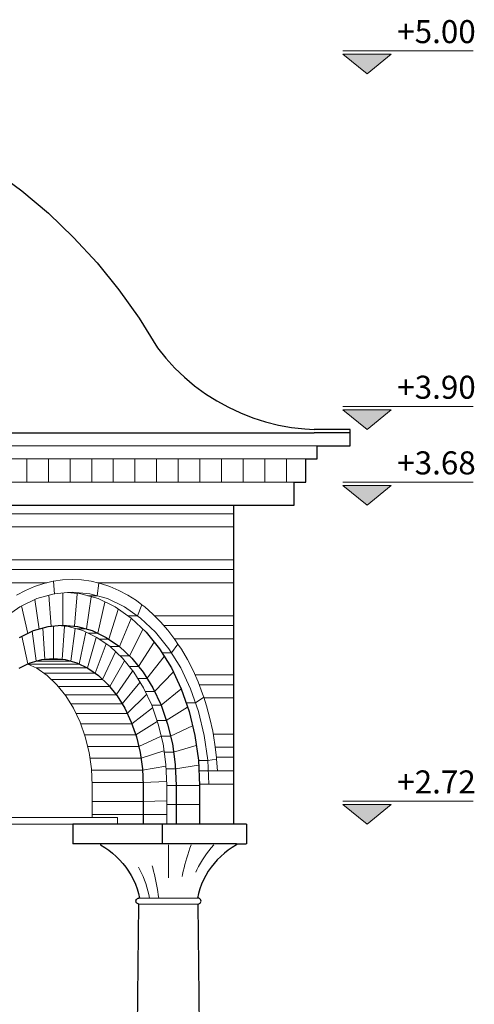
# Model space of a CAD drawing. Units: millimetres. Extents: x 2752.3 to 2795.5, y 1507.2 to 1600.4.
# Drawn here: x 2764.2 to 2765.6, y 1572.3 to 1575.3 of the extents above; entities that cross this region are included whole.
import ezdxf

# ---------------------------------------------------------------- set-up
doc = ezdxf.new("R2010")
doc.units = ezdxf.units.MM
doc.header["$LTSCALE"] = 0.001
doc.linetypes.add('DASHEDX2', pattern=[38.1, 25.4, -12.7])
for name, color, linetype, lineweight in [('DIMENSIONS', 252, 'Continuous', 5), ('hatch', 250, 'Continuous', 5), ('invisible', 58, 'DASHEDX2', 5), ('projection 1', 74, 'Continuous', 25), ('projection 2', 78, 'Continuous', 15), ('projection 3', 58, 'Continuous', 9)]:
    doc.layers.add(name, color=color, linetype=linetype, lineweight=lineweight)
doc.styles.get("Standard").update_dxf_attribs({"font": 'arial.ttf'})

msp = doc.modelspace()

# ---------------------------------------------------------------- hatches: boundary and pattern name
at = {"layer": 'DIMENSIONS'}
h = msp.add_hatch(color=256, dxfattribs=at)
h.dxf.hatch_style = 1
h.paths.add_polyline_path([(2765.3369, 1575.1591), (2765.1901, 1575.1591), (2765.2635, 1575.0998)])
h = msp.add_hatch(color=256, dxfattribs=at)
h.dxf.hatch_style = 1
h.paths.add_polyline_path([(2765.3369, 1574.0779), (2765.1901, 1574.0779), (2765.2635, 1574.0187)])
h = msp.add_hatch(color=256, dxfattribs=at)
h.dxf.hatch_style = 1
h.paths.add_polyline_path([(2765.3369, 1573.8479), (2765.1901, 1573.8479), (2765.2635, 1573.7887)])
h = msp.add_hatch(color=256, dxfattribs=at)
h.dxf.hatch_style = 1
h.paths.add_polyline_path([(2765.3369, 1572.8779), (2765.1901, 1572.8779), (2765.2635, 1572.8187)])

# ---------------------------------------------------------------- linework, layer by layer
for p, q in [((2765.5856, 1575.1695), (2765.1901, 1575.1693)), ((2765.5856, 1574.0884), (2765.1901, 1574.0882)), ((2765.5856, 1573.8584), (2765.1901, 1573.8582)), ((2765.5856, 1572.8884), (2765.1901, 1572.8882))]:
    msp.add_line(p, q, dxfattribs=at)
for points in [[(2765.3369, 1575.1591), (2765.1901, 1575.1591), (2765.2635, 1575.0998), (2765.3369, 1575.1591)], [(2765.3369, 1574.0779), (2765.1901, 1574.0779), (2765.2635, 1574.0187), (2765.3369, 1574.0779)], [(2765.3369, 1573.8479), (2765.1901, 1573.8479), (2765.2635, 1573.7887), (2765.3369, 1573.8479)], [(2765.3369, 1572.8779), (2765.1901, 1572.8779), (2765.2635, 1572.8187), (2765.3369, 1572.8779)]]:
    msp.add_lwpolyline(points, dxfattribs=at)
at = {"layer": 'hatch'}
for p, q in [((2764.2292, 1573.8587), (2764.2292, 1573.9287)), ((2764.295, 1573.8587), (2764.295, 1573.9287)), ((2764.3607, 1573.8587), (2764.3607, 1573.9287)), ((2764.4265, 1573.8587), (2764.4265, 1573.9287)), ((2764.4922, 1573.8587), (2764.4922, 1573.9287)), ((2764.558, 1573.8587), (2764.558, 1573.9287)), ((2764.6237, 1573.8587), (2764.6237, 1573.9287)), ((2764.6894, 1573.8587), (2764.6894, 1573.9287)), ((2764.7552, 1573.8587), (2764.7552, 1573.9287)), ((2764.8209, 1573.8587), (2764.8209, 1573.9287)), ((2764.8867, 1573.8587), (2764.8867, 1573.9287)), ((2764.9524, 1573.8587), (2764.9524, 1573.9287)), ((2765.0182, 1573.8587), (2765.0182, 1573.9287)), ((2764.8584, 1573.7624), (2761.5045, 1573.7624)), ((2764.8584, 1573.7224), (2761.5045, 1573.7224)), ((2764.8584, 1573.6224), (2761.5045, 1573.6224)), ((2764.8584, 1573.5924), (2761.5045, 1573.5924)), ((2763.2921, 1573.5524), (2764.29, 1573.5524)), ((2764.3095, 1573.5569), (2764.3102, 1573.557)), ((2764.3102, 1573.5571), (2764.3102, 1573.557)), ((2764.3102, 1573.557), (2764.3138, 1573.5174)), ((2764.4486, 1573.5514), (2764.4435, 1573.5128)), ((2764.4442, 1573.5524), (2764.8587, 1573.5524)), ((2764.4486, 1573.5516), (2764.4486, 1573.5514)), ((2764.3029, 1573.4196), (2764.2959, 1573.5143)), ((2764.3388, 1573.5215), (2764.3388, 1573.4236)), ((2764.3748, 1573.4203), (2764.3822, 1573.5191)), ((2764.2674, 1573.4116), (2764.2539, 1573.5014)), ((2764.4103, 1573.412), (2764.425, 1573.5095)), ((2764.4435, 1573.5128), (2764.4152, 1573.5128)), ((2764.4451, 1573.3988), (2764.4669, 1573.4936)), ((2764.579, 1573.4855), (2764.5659, 1573.4516)), ((2764.5791, 1573.4858), (2764.579, 1573.4855)), ((2764.2326, 1573.3985), (2764.2134, 1573.4819)), ((2764.4788, 1573.3808), (2764.5074, 1573.4716)), ((2764.5112, 1573.3583), (2764.5461, 1573.4437)), ((2764.5659, 1573.4516), (2764.5377, 1573.4516)), ((2764.6173, 1573.4524), (2764.8587, 1573.4524)), ((2764.2581, 1573.3151), (2764.2456, 1573.4051)), ((2764.2842, 1573.3205), (2764.2777, 1573.4149)), ((2764.3105, 1573.421), (2764.3105, 1573.3221)), ((2764.3368, 1573.3196), (2764.3437, 1573.42)), ((2764.3748, 1573.4203), (2764.3465, 1573.4203)), ((2764.3629, 1573.3141), (2764.3766, 1573.4132)), ((2764.4103, 1573.412), (2764.3821, 1573.412)), ((2764.3885, 1573.3054), (2764.4088, 1573.402)), ((2764.4451, 1573.3988), (2764.4168, 1573.3988)), ((2764.5412, 1573.33), (2764.5824, 1573.4103)), ((2764.6457, 1573.4224), (2764.8587, 1573.4224)), ((2764.2325, 1573.3061), (2764.2147, 1573.3902)), ((2764.4134, 1573.2934), (2764.4402, 1573.3864)), ((2764.4371, 1573.2772), (2764.4703, 1573.3666)), ((2764.4788, 1573.3808), (2764.4506, 1573.3808)), ((2764.569, 1573.2976), (2764.6162, 1573.3717)), ((2764.6887, 1573.366), (2764.6688, 1573.3394)), ((2764.6776, 1573.3824), (2764.8587, 1573.3824)), ((2764.6889, 1573.3663), (2764.6887, 1573.366)), ((2764.4598, 1573.2583), (2764.4989, 1573.3428)), ((2764.5112, 1573.3583), (2764.4829, 1573.3583)), ((2764.6688, 1573.3394), (2764.6405, 1573.3394)), ((2764.3885, 1573.3054), (2764.2329, 1573.3054)), ((2764.3629, 1573.3141), (2764.2582, 1573.3141)), ((2764.3368, 1573.3196), (2764.2842, 1573.3196)), ((2764.4812, 1573.2367), (2764.5258, 1573.3152)), ((2764.5412, 1573.33), (2764.5129, 1573.33)), ((2764.5945, 1573.2616), (2764.6468, 1573.3283)), ((2764.4134, 1573.2934), (2764.2579, 1573.2934)), ((2764.4371, 1573.2772), (2764.2816, 1573.2772)), ((2764.501, 1573.2121), (2764.5507, 1573.284)), ((2764.569, 1573.2976), (2764.5407, 1573.2976)), ((2764.6173, 1573.2222), (2764.6741, 1573.2806)), ((2764.4598, 1573.2583), (2764.3042, 1573.2583)), ((2764.5187, 1573.1845), (2764.5733, 1573.2496)), ((2764.5945, 1573.2616), (2764.5662, 1573.2616)), ((2764.7403, 1573.2724), (2764.8587, 1573.2724)), ((2764.4812, 1573.2367), (2764.3257, 1573.2367)), ((2764.6173, 1573.2222), (2764.589, 1573.2222)), ((2764.6374, 1573.1799), (2764.6978, 1573.2292)), ((2764.7531, 1573.2424), (2764.8587, 1573.2424)), ((2764.501, 1573.2121), (2764.3455, 1573.2121)), ((2764.5347, 1573.1549), (2764.5935, 1573.2123)), ((2764.7419, 1573.1877), (2764.7137, 1573.1877)), ((2764.7669, 1573.2045), (2764.7419, 1573.1877)), ((2764.7671, 1573.2046), (2764.7669, 1573.2045)), ((2764.7676, 1573.2024), (2764.8587, 1573.2024)), ((2764.5187, 1573.1845), (2764.3632, 1573.1845)), ((2764.5347, 1573.1549), (2764.3791, 1573.1549)), ((2764.5488, 1573.1235), (2764.611, 1573.1724)), ((2764.6374, 1573.1799), (2764.609, 1573.1799)), ((2764.6533, 1573.1341), (2764.7175, 1573.1745)), ((2764.5605, 1573.0901), (2764.6257, 1573.1303)), ((2764.6533, 1573.1341), (2764.625, 1573.1341)), ((2764.5488, 1573.1235), (2764.3933, 1573.1235)), ((2764.666, 1573.0864), (2764.733, 1573.1172)), ((2764.5605, 1573.0901), (2764.4049, 1573.0901)), ((2764.5695, 1573.0551), (2764.6377, 1573.0864)), ((2764.666, 1573.0864), (2764.6377, 1573.0864)), ((2764.7957, 1573.0924), (2764.8587, 1573.0924)), ((2764.5695, 1573.0551), (2764.414, 1573.0551)), ((2764.5765, 1573.0192), (2764.6462, 1573.041)), ((2764.6753, 1573.0373), (2764.647, 1573.0373)), ((2764.6753, 1573.0373), (2764.7442, 1573.058)), ((2764.802, 1573.0524), (2764.8587, 1573.0524)), ((2764.5765, 1573.0192), (2764.4209, 1573.0192)), ((2764.7793, 1573.0117), (2764.7511, 1573.0117)), ((2764.8061, 1573.0166), (2764.7793, 1573.0117)), ((2764.8056, 1573.0224), (2764.8587, 1573.0224)), ((2764.8062, 1573.0166), (2764.8061, 1573.0166)), ((2764.5813, 1572.9826), (2764.4257, 1572.9826)), ((2764.5813, 1572.9826), (2764.6518, 1572.9947)), ((2764.6811, 1572.987), (2764.6529, 1572.987)), ((2764.6811, 1572.987), (2764.751, 1572.9974)), ((2764.7808, 1572.9802), (2764.7525, 1572.9802)), ((2764.583, 1572.9454), (2764.4274, 1572.9454)), ((2764.583, 1572.9454), (2764.6542, 1572.9479)), ((2764.6835, 1572.9361), (2764.6552, 1572.9361)), ((2764.6835, 1572.9361), (2764.7533, 1572.9361)), ((2764.7827, 1572.9402), (2764.7544, 1572.9402)), ((2764.5834, 1572.8875), (2764.4279, 1572.8875)), ((2764.5834, 1572.8875), (2764.6543, 1572.8899)), ((2764.6835, 1572.8782), (2764.6552, 1572.8782)), ((2764.6835, 1572.8782), (2764.7533, 1572.8782)), ((2764.6552, 1572.8475), (2764.4279, 1572.8475))]:
    msp.add_line(p, q, dxfattribs=at)
at = {"layer": 'invisible'}
msp.add_line((2764.6598, 1572.7553), (2764.6598, 1572.5937), dxfattribs=at)
for centre, radius, start, end in [((2764.2732, 1572.5314), 0.3348, 10.7142, 41.9668), ((2763.8455, 1572.4898), 0.7914, 7.5426, 19.6029), ((2765.4742, 1572.4898), 0.7914, 160.3971, 172.4574), ((2765.0464, 1572.5314), 0.3348, 138.0332, 169.2858)]:
    msp.add_arc(centre, radius, start, end, dxfattribs=at)
at = {"layer": 'projection 1'}
for p, q in [((2764.1293, 1574.8064), (2764.2143, 1574.7437)), ((2764.2143, 1574.7437), (2764.2952, 1574.6756)), ((2764.2952, 1574.6756), (2764.3715, 1574.6026)), ((2764.3715, 1574.6026), (2764.443, 1574.5248)), ((2764.443, 1574.5248), (2764.5095, 1574.4427)), ((2764.5095, 1574.4427), (2764.5706, 1574.3565)), ((2764.5706, 1574.3565), (2764.6261, 1574.2666)), ((2764.6261, 1574.2666), (2764.6516, 1574.2351)), ((2764.6516, 1574.2351), (2764.679, 1574.2052)), ((2764.679, 1574.2052), (2764.7083, 1574.1773)), ((2764.7083, 1574.1773), (2764.7394, 1574.1512)), ((2764.7394, 1574.1512), (2764.7721, 1574.1273)), ((2764.7721, 1574.1273), (2764.8063, 1574.1055)), ((2764.8063, 1574.1055), (2764.8418, 1574.086)), ((2764.8418, 1574.086), (2764.8785, 1574.0688)), ((2764.8785, 1574.0688), (2764.9163, 1574.054)), ((2764.9163, 1574.054), (2764.9549, 1574.0417)), ((2764.9549, 1574.0417), (2764.9942, 1574.0319)), ((2764.9942, 1574.0319), (2765.0341, 1574.0247)), ((2765.0341, 1574.0247), (2765.0744, 1574.0201)), ((2764.0222, 1574.0087), (2765.1025, 1574.0087)), ((2765.0744, 1574.0201), (2765.1025, 1574.0187)), ((2765.2119, 1574.0187), (2765.1025, 1574.0187)), ((2765.2119, 1574.0087), (2765.1025, 1574.0087)), ((2765.2119, 1573.9687), (2765.2119, 1574.0187)), ((2765.1119, 1573.9287), (2765.1119, 1573.9687)), ((2765.1119, 1573.9687), (2765.2119, 1573.9687)), ((2765.0769, 1573.8587), (2765.0769, 1573.9287)), ((2765.0769, 1573.9287), (2765.1119, 1573.9287)), ((2765.0419, 1573.7887), (2765.0419, 1573.8587)), ((2765.0419, 1573.8587), (2765.0769, 1573.8587)), ((2763.9517, 1573.7887), (2764.8577, 1573.7887)), ((2764.8584, 1572.8187), (2764.8584, 1573.7887)), ((2764.8587, 1573.7887), (2765.0419, 1573.7887)), ((2764.2069, 1573.3865), (2764.2496, 1573.407)), ((2764.2496, 1573.407), (2764.2938, 1573.4194)), ((2764.2938, 1573.4194), (2764.3247, 1573.4223)), ((2764.3247, 1573.4223), (2764.3388, 1573.4236)), ((2764.3388, 1573.4236), (2764.3838, 1573.4194)), ((2764.3838, 1573.4194), (2764.428, 1573.407)), ((2764.428, 1573.407), (2764.4707, 1573.3865)), ((2764.5919, 1573.4026), (2764.6328, 1573.3519)), ((2764.4707, 1573.3865), (2764.5112, 1573.3583)), ((2764.5112, 1573.3583), (2764.5487, 1573.3229)), ((2764.6328, 1573.3519), (2764.6686, 1573.2941)), ((2764.2061, 1573.2927), (2764.2328, 1573.3055)), ((2764.2328, 1573.3055), (2764.2399, 1573.3089)), ((2764.2399, 1573.3089), (2764.2749, 1573.3188)), ((2764.2749, 1573.3188), (2764.3105, 1573.3221)), ((2764.3105, 1573.3221), (2764.3462, 1573.3188)), ((2764.3462, 1573.3188), (2764.3812, 1573.3089)), ((2764.3812, 1573.3089), (2764.415, 1573.2927)), ((2764.5487, 1573.3229), (2764.5825, 1573.2808)), ((2764.415, 1573.2927), (2764.447, 1573.2704)), ((2764.5825, 1573.2808), (2764.6123, 1573.2329)), ((2764.6686, 1573.2941), (2764.6989, 1573.2301)), ((2764.447, 1573.2704), (2764.4767, 1573.2423)), ((2764.4767, 1573.2423), (2764.5035, 1573.209)), ((2764.6123, 1573.2329), (2764.6373, 1573.1799)), ((2764.6989, 1573.2301), (2764.7229, 1573.1612)), ((2764.5035, 1573.209), (2764.527, 1573.1711)), ((2764.527, 1573.1711), (2764.5469, 1573.1291)), ((2764.6373, 1573.1799), (2764.6573, 1573.1227)), ((2764.7229, 1573.1612), (2764.7404, 1573.0883)), ((2764.5469, 1573.1291), (2764.5626, 1573.0838)), ((2764.6573, 1573.1227), (2764.6718, 1573.0623)), ((2764.5626, 1573.0838), (2764.5741, 1573.036)), ((2764.7404, 1573.0883), (2764.751, 1573.0129)), ((2764.5741, 1573.036), (2764.5811, 1572.9865)), ((2764.6718, 1573.0623), (2764.6806, 1572.9998)), ((2764.751, 1573.0129), (2764.7546, 1572.9362)), ((2764.5811, 1572.9865), (2764.5834, 1572.9362)), ((2764.6806, 1572.9998), (2764.6835, 1572.9362)), ((2764.5834, 1572.9362), (2764.5834, 1572.8187)), ((2764.6835, 1572.9362), (2764.6835, 1572.8187)), ((2764.7546, 1572.9362), (2764.7546, 1572.8187)), ((2764.3694, 1572.8187), (2764.3694, 1572.7587)), ((2764.5838, 1572.8187), (2764.3694, 1572.8187)), ((2764.641, 1572.8187), (2764.5838, 1572.8187)), ((2764.641, 1572.8187), (2764.641, 1572.7587)), ((2764.6556, 1572.8187), (2764.641, 1572.8187)), ((2764.6838, 1572.8187), (2764.6556, 1572.8187)), ((2764.7549, 1572.8187), (2764.6838, 1572.8187)), ((2764.7832, 1572.8187), (2764.7549, 1572.8187)), ((2764.8577, 1572.8187), (2764.7832, 1572.8187)), ((2764.8584, 1572.8187), (2764.8577, 1572.8187)), ((2764.8587, 1572.8187), (2764.8584, 1572.8187)), ((2764.8962, 1572.8187), (2764.8587, 1572.8187)), ((2764.8967, 1572.8187), (2764.8962, 1572.8187)), ((2764.8967, 1572.8187), (2764.8967, 1572.7587)), ((2764.4534, 1572.7587), (2764.3694, 1572.7587)), ((2764.4534, 1572.7587), (2764.4534, 1572.7553)), ((2764.641, 1572.7587), (2764.4534, 1572.7587)), ((2764.4534, 1572.7553), (2764.4661, 1572.7478)), ((2764.4661, 1572.7478), (2764.4783, 1572.7394)), ((2764.4783, 1572.7394), (2764.4899, 1572.7304)), ((2764.8663, 1572.7587), (2764.641, 1572.7587)), ((2764.8414, 1572.7394), (2764.8297, 1572.7304)), ((2764.8536, 1572.7478), (2764.8414, 1572.7394)), ((2764.8663, 1572.7553), (2764.8536, 1572.7478)), ((2764.8663, 1572.7587), (2764.8663, 1572.7553)), ((2764.8663, 1572.7587), (2764.8962, 1572.7587)), ((2764.8967, 1572.7587), (2764.8962, 1572.7587)), ((2764.4899, 1572.7304), (2764.501, 1572.7206)), ((2764.501, 1572.7206), (2764.5115, 1572.7102)), ((2764.5115, 1572.7102), (2764.5213, 1572.6992)), ((2764.8081, 1572.7102), (2764.7983, 1572.6992)), ((2764.8186, 1572.7206), (2764.8081, 1572.7102)), ((2764.8297, 1572.7304), (2764.8186, 1572.7206)), ((2764.5213, 1572.6992), (2764.5304, 1572.6875)), ((2764.5304, 1572.6875), (2764.5388, 1572.6753)), ((2764.7892, 1572.6875), (2764.7808, 1572.6753)), ((2764.7983, 1572.6992), (2764.7892, 1572.6875)), ((2764.5388, 1572.6753), (2764.5464, 1572.6627)), ((2764.5464, 1572.6627), (2764.5532, 1572.6496)), ((2764.5532, 1572.6496), (2764.5592, 1572.636)), ((2764.7664, 1572.6496), (2764.7605, 1572.636)), ((2764.7732, 1572.6627), (2764.7664, 1572.6496)), ((2764.7808, 1572.6753), (2764.7732, 1572.6627)), ((2764.5592, 1572.636), (2764.5643, 1572.6222)), ((2764.5643, 1572.6222), (2764.5686, 1572.608)), ((2764.7553, 1572.6222), (2764.751, 1572.608)), ((2764.7605, 1572.636), (2764.7553, 1572.6222)), ((2764.5609, 1572.5847), (2764.5612, 1572.587)), ((2764.5612, 1572.587), (2764.5621, 1572.5892)), ((2764.5621, 1572.5892), (2764.5635, 1572.591)), ((2764.5635, 1572.591), (2764.5654, 1572.5925)), ((2764.5654, 1572.5925), (2764.5675, 1572.5934)), ((2764.5675, 1572.5934), (2764.5699, 1572.5937)), ((2764.5686, 1572.608), (2764.572, 1572.5937)), ((2764.572, 1572.5937), (2764.5699, 1572.5937)), ((2764.751, 1572.608), (2764.7477, 1572.5937)), ((2764.7498, 1572.5937), (2764.7477, 1572.5937)), ((2764.7521, 1572.5934), (2764.7498, 1572.5937)), ((2764.7543, 1572.5925), (2764.7521, 1572.5934)), ((2764.7562, 1572.591), (2764.7543, 1572.5925)), ((2764.7576, 1572.5892), (2764.7562, 1572.591)), ((2764.7585, 1572.587), (2764.7576, 1572.5892)), ((2764.7588, 1572.5847), (2764.7585, 1572.587)), ((2764.5548, 1571.3357), (2764.5699, 1572.5757)), ((2764.5612, 1572.5823), (2764.5609, 1572.5847)), ((2764.5621, 1572.5802), (2764.5612, 1572.5823)), ((2764.5635, 1572.5783), (2764.5621, 1572.5802)), ((2764.5654, 1572.5769), (2764.5635, 1572.5783)), ((2764.5675, 1572.576), (2764.5654, 1572.5769)), ((2764.5699, 1572.5757), (2764.5675, 1572.576)), ((2764.7498, 1572.5757), (2764.7521, 1572.576)), ((2764.7648, 1571.3357), (2764.7498, 1572.5757)), ((2764.7521, 1572.576), (2764.7543, 1572.5769)), ((2764.7543, 1572.5769), (2764.7562, 1572.5783)), ((2764.7562, 1572.5783), (2764.7576, 1572.5802)), ((2764.7576, 1572.5802), (2764.7585, 1572.5823)), ((2764.7585, 1572.5823), (2764.7588, 1572.5847))]:
    msp.add_line(p, q, dxfattribs=at)
at = {"layer": 'projection 2'}
for p, q in [((2764.0222, 1573.9687), (2765.1119, 1573.9687)), ((2763.9807, 1573.9287), (2765.0769, 1573.9287)), ((2763.9662, 1573.8587), (2765.0419, 1573.8587)), ((2764.2529, 1573.5411), (2764.281, 1573.5503)), ((2764.281, 1573.5503), (2764.3095, 1573.5569)), ((2764.3102, 1573.557), (2764.3383, 1573.5609)), ((2764.3383, 1573.5609), (2764.3671, 1573.5623)), ((2764.3671, 1573.5623), (2764.396, 1573.5609)), ((2764.396, 1573.5609), (2764.4247, 1573.5569)), ((2764.4247, 1573.5569), (2764.4486, 1573.5514)), ((2764.4486, 1573.5514), (2764.4532, 1573.5503)), ((2764.4532, 1573.5503), (2764.4813, 1573.5411)), ((2764.1982, 1573.5149), (2764.2253, 1573.5293)), ((2764.2253, 1573.5293), (2764.2529, 1573.5411)), ((2764.2595, 1573.5041), (2764.3128, 1573.5191)), ((2764.3128, 1573.5191), (2764.353, 1573.5228)), ((2764.353, 1573.5228), (2764.3671, 1573.5241)), ((2764.353, 1573.5228), (2764.3931, 1573.5191)), ((2764.3671, 1573.5241), (2764.4214, 1573.5191)), ((2764.3931, 1573.5191), (2764.4464, 1573.5041)), ((2764.4214, 1573.5191), (2764.4747, 1573.5041)), ((2764.4813, 1573.5411), (2764.509, 1573.5293)), ((2764.509, 1573.5293), (2764.536, 1573.5149)), ((2764.536, 1573.5149), (2764.5623, 1573.4981)), ((2764.208, 1573.4793), (2764.2595, 1573.5041)), ((2764.4464, 1573.5041), (2764.4979, 1573.4793)), ((2764.4747, 1573.5041), (2764.5262, 1573.4793)), ((2764.5623, 1573.4981), (2764.579, 1573.4855)), ((2764.579, 1573.4855), (2764.5878, 1573.4789)), ((2764.1592, 1573.4453), (2764.208, 1573.4793)), ((2764.4979, 1573.4793), (2764.5467, 1573.4453)), ((2764.5262, 1573.4793), (2764.575, 1573.4453)), ((2764.5878, 1573.4789), (2764.6124, 1573.4574)), ((2764.6124, 1573.4574), (2764.6359, 1573.4337)), ((2764.5467, 1573.4453), (2764.5919, 1573.4026)), ((2764.575, 1573.4453), (2764.6202, 1573.4026)), ((2764.6359, 1573.4337), (2764.6582, 1573.4079)), ((2764.3247, 1573.4223), (2764.3555, 1573.4194)), ((2764.3555, 1573.4194), (2764.3998, 1573.407)), ((2764.3998, 1573.407), (2764.4424, 1573.3865)), ((2764.6202, 1573.4026), (2764.6611, 1573.3519)), ((2764.6582, 1573.4079), (2764.6794, 1573.38)), ((2764.4424, 1573.3865), (2764.4829, 1573.3583)), ((2764.6794, 1573.38), (2764.6887, 1573.366)), ((2764.6887, 1573.366), (2764.6992, 1573.3503)), ((2764.4829, 1573.3583), (2764.5204, 1573.3229)), ((2764.6611, 1573.3519), (2764.6969, 1573.2941)), ((2764.6992, 1573.3503), (2764.7175, 1573.3188)), ((2764.2329, 1573.3054), (2764.2594, 1573.2927)), ((2764.5204, 1573.3229), (2764.5543, 1573.2808)), ((2764.7175, 1573.3188), (2764.7344, 1573.2857)), ((2764.2594, 1573.2927), (2764.2914, 1573.2704)), ((2764.5543, 1573.2808), (2764.584, 1573.2329)), ((2764.6969, 1573.2941), (2764.7271, 1573.2301)), ((2764.7344, 1573.2857), (2764.7498, 1573.2511)), ((2764.2914, 1573.2704), (2764.3211, 1573.2423)), ((2764.7498, 1573.2511), (2764.7635, 1573.2152)), ((2764.3211, 1573.2423), (2764.3479, 1573.209)), ((2764.584, 1573.2329), (2764.609, 1573.1799)), ((2764.7271, 1573.2301), (2764.7512, 1573.1612)), ((2764.7635, 1573.2152), (2764.7669, 1573.2045)), ((2764.3479, 1573.209), (2764.3715, 1573.1711)), ((2764.7669, 1573.2045), (2764.7755, 1573.178)), ((2764.3715, 1573.1711), (2764.3913, 1573.1291)), ((2764.609, 1573.1799), (2764.629, 1573.1227)), ((2764.7512, 1573.1612), (2764.7687, 1573.0883)), ((2764.7755, 1573.178), (2764.7858, 1573.1399)), ((2764.3913, 1573.1291), (2764.4071, 1573.0838)), ((2764.7858, 1573.1399), (2764.7943, 1573.1009)), ((2764.629, 1573.1227), (2764.6435, 1573.0623)), ((2764.7943, 1573.1009), (2764.801, 1573.0611)), ((2764.4071, 1573.0838), (2764.4186, 1573.036)), ((2764.7687, 1573.0883), (2764.7793, 1573.0129)), ((2764.4186, 1573.036), (2764.4255, 1572.9865)), ((2764.6435, 1573.0623), (2764.6523, 1572.9998)), ((2764.801, 1573.0611), (2764.8058, 1573.0209)), ((2764.7793, 1573.0129), (2764.7827, 1572.9402)), ((2764.8058, 1573.0209), (2764.8061, 1573.0166)), ((2764.8061, 1573.0166), (2764.8088, 1572.9802)), ((2764.4255, 1572.9865), (2764.4279, 1572.9362)), ((2764.6523, 1572.9998), (2764.6552, 1572.9362)), ((2764.7808, 1572.9802), (2764.8587, 1572.9802)), ((2764.4279, 1572.9362), (2764.4279, 1572.8387)), ((2764.6552, 1572.9362), (2764.6552, 1572.8187)), ((2764.7827, 1572.9402), (2764.8587, 1572.9402)), ((2764.572, 1572.5937), (2764.7477, 1572.5937)), ((2764.7498, 1572.5757), (2764.5699, 1572.5757))]:
    msp.add_line(p, q, dxfattribs=at)
at = {"layer": 'projection 3'}
for p, q in [((2764.5045, 1572.8387), (2764.038, 1572.8387)), ((2764.5045, 1572.8387), (2764.5045, 1572.8187)), ((2764.3694, 1572.8187), (2764.1476, 1572.8187))]:
    msp.add_line(p, q, dxfattribs=at)

# ---------------------------------------------------------------- texts
at = {"layer": 'DIMENSIONS', "char_height": 0.07, "attachment_point": 1}
for s, insert in [('{\\fCentury Gothic|b0|i0|c161|p34;+5.00}', (2765.355, 1575.263)), ('{\\fCentury Gothic|b0|i0|c161|p34;+3.90}', (2765.355, 1574.1819)), ('{\\fCentury Gothic|b0|i0|c161|p34;+3.68}', (2765.355, 1573.9519)), ('{\\fCentury Gothic|b0|i0|c161|p34;+2.72}', (2765.355, 1572.9819))]:
    msp.add_mtext_dynamic_manual_height_columns(s, width=0.358039, gutter_width=1, heights=[0], dxfattribs=dict(at, insert=insert))

doc.saveas('drawing.dxf')
